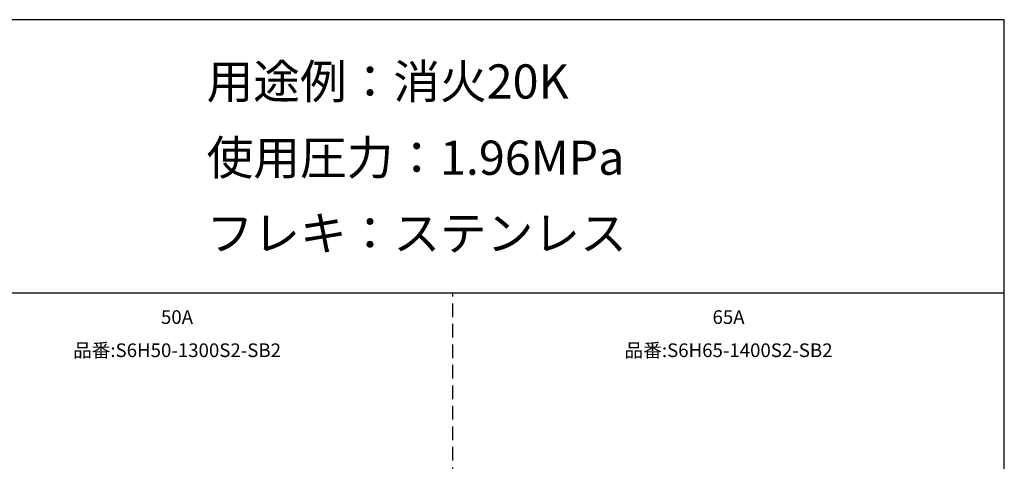
# Model space of a CAD drawing. Extents: x 207 to 48760, y 0 to 27750.
# Drawn here: x 34371 to 48760, y 21290 to 27750 of the extents above; entities that cross this region are included whole.
import ezdxf
from ezdxf.enums import TextEntityAlignment as Align

# ---------------------------------------------------------------- set-up
doc = ezdxf.new("R2010")
doc.units = 0
doc.header["$LTSCALE"] = 400
doc.header["$MEASUREMENT"] = 0
doc.linetypes.add('DASHED', pattern=[0.75, 0.5, -0.25])
for name, color, linetype in [('GAWA', 2, 'CONTINUOUS'), ('KARISEN', 5, 'DASHED'), ('SCALE', 4, 'CONTINUOUS')]:
    doc.layers.add(name, color=color, linetype=linetype)
doc.styles.get("Standard").update_dxf_attribs({"font": 'TXT', "bigfont": 'BIGFONT'})

msp = doc.modelspace()

# ---------------------------------------------------------------- linework, layer by layer
at = {"layer": 'GAWA'}
for p, q in [((48760, 27750), (400, 27750)), ((48760, 0), (48760, 27750)), ((48760, 23750), (400, 23750))]:
    msp.add_line(p, q, dxfattribs=at)
at = {"layer": 'KARISEN'}
msp.add_line((40700, 0), (40700, 23750), dxfattribs=at)

# ---------------------------------------------------------------- texts
at = {"layer": 'SCALE'}
for s, p in [('用途例：消火20K', (37103, 26596)), ('使用圧力：1.96MPa', (37103, 25481)), ('フレキ：ステンレス', (37103, 24376))]:
    msp.add_text(s, height=500, dxfattribs=at).set_placement(p)
for s, p in [('50A', (36670, 23374)), ('65A', (44730, 23374)), ('品番:S6H50-1300S2-SB2', (36670, 22889)), ('品番:S6H65-1400S2-SB2', (44730, 22889))]:
    msp.add_text(s, height=200, dxfattribs=at).set_placement(p, align=Align.MIDDLE)

doc.saveas('drawing.dxf')
